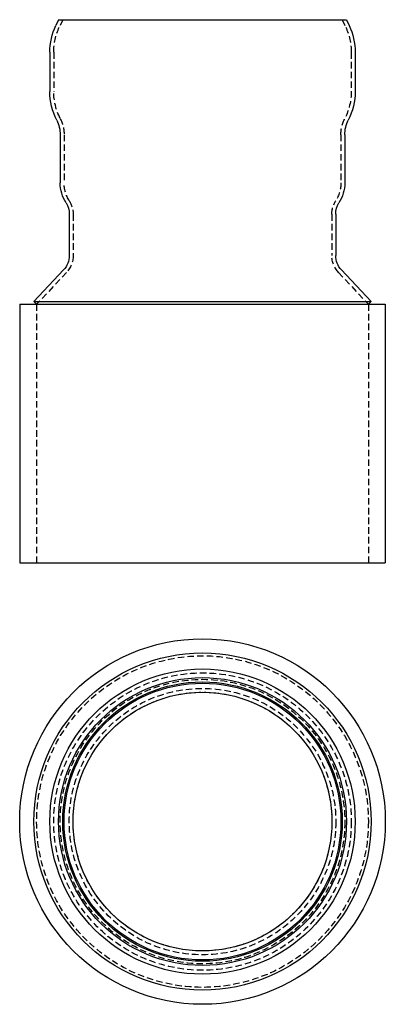
# Model space of a CAD drawing. Extents: x 227 to 368, y -334 to 47.
import ezdxf

# ---------------------------------------------------------------- set-up
doc = ezdxf.new("R2010")
doc.units = 0
doc.header["$LTSCALE"] = 10
doc.linetypes.add('VERDECKT', pattern=[0.375, 0.25, -0.125])
doc.layers.get('0').update_dxf_attribs({"linetype": 'CONTINUOUS'})
doc.layers.add('STEMPEL', color=3, linetype='CONTINUOUS')

# ---------------------------------------------------------------- blocks, each defined once
blk = doc.blocks.new('A$C9EDE0E28')
for radius in [70.65, 65.19, 59, 55.65, 54, 53.5, 50]:
    blk.add_circle((129.8, 97.19), radius)
at = {"color": 1, "linetype": 'VERDECKT'}
for radius in [64.1, 64.1, 57.5, 55, 51.5, 51.5, 50]:
    blk.add_circle((129.8, 97.19), radius, dxfattribs=at)
blk = doc.blocks.new('A$CA7701108')
at = {"extrusion": (0, 1, -2e-16)}
for p, q in [((74.14, -50.04), (73.09, -52.29)), ((74.14, -50.04), (185.45, -50.04)), ((185.45, -50.04), (186.5, -52.29)), ((70.8, -62.64), (70.8, -77.8)), ((188.8, -62.64), (188.8, -77.8)), ((74.8, -94.54), (74.8, -113.11)), ((184.8, -94.54), (184.8, -113.11)), ((78.3, -125.24), (78.3, -141.27)), ((181.3, -125.24), (181.3, -141.27)), ((76.13, -146.75), (64.6, -159.01)), ((183.47, -146.75), (194.99, -159.01)), ((64.6, -159.01), (194.99, -159.01)), ((65.7, -160.04), (64.6, -159.01)), ((193.9, -160.04), (194.99, -159.01)), ((59.15, -160.04), (200.45, -160.04)), ((59.15, -160.04), (59.15, -260.04)), ((200.45, -160.04), (200.45, -260.04)), ((59.15, -260.04), (200.45, -260.04))]:
    blk.add_line(p, q, dxfattribs=at)
at = {"color": 1, "linetype": 'VERDECKT', "extrusion": (0, 1, -2e-16)}
for p, q in [((75.8, -50.04), (74.45, -52.92)), ((183.8, -50.04), (185.14, -52.92)), ((72.3, -62.64), (72.3, -77.8)), ((187.3, -62.64), (187.3, -77.8)), ((76.3, -94.54), (76.3, -113.11)), ((183.3, -94.54), (183.3, -113.11)), ((79.8, -125.25), (79.8, -141.27)), ((179.8, -125.25), (179.8, -141.27)), ((77.22, -147.78), (65.7, -160.04)), ((182.38, -147.78), (193.9, -160.04)), ((65.7, -160.04), (65.7, -260.04)), ((193.9, -160.04), (193.9, -260.04))]:
    blk.add_line(p, q, dxfattribs=at)
at = {"extrusion": (0, -2e-16, -1)}
for centre, radius, start, end in [((-95.3, -62.64), 24.5, 0, 25), ((-164.3, -62.64), 24.5, 155, 180), ((-95.3, -77.8), 24.5, 333.112, 0), ((-164.3, -77.8), 24.5, 180, 206.888), ((-62.3, -94.54), 12.5, 153.112, 180), ((-197.3, -94.54), 12.5, 0, 26.888), ((-89.3, -113.11), 14.5, 327.6125, 360), ((-170.3, -113.11), 14.5, 180, 212.3875), ((-70.3, -125.16), 8, 147.6125, 180.6076), ((-189.3, -125.16), 8, 359.3924, 32.3875), ((-70.3, -141.27), 8, 180, 223.2285), ((-189.3, -141.27), 8, 316.7715, 360)]:
    blk.add_arc(centre, radius, start, end, dxfattribs=at)
at = {"color": 1, "linetype": 'VERDECKT', "extrusion": (0, -2e-16, -1)}
for centre, radius, start, end in [((-95.3, -62.64), 23, 0, 25), ((-164.3, -62.64), 23, 155, 180), ((-95.3, -77.8), 23, 333.112, 0), ((-164.3, -77.8), 23, 180, 206.888), ((-62.3, -94.54), 14, 153.112, 180), ((-197.3, -94.54), 14, 0, 26.888), ((-89.3, -113.11), 13, 327.6125, 360), ((-170.3, -113.11), 13, 180, 212.3875), ((-70.3, -125.16), 9.5, 147.6125, 180.5576), ((-189.3, -125.16), 9.5, 359.4424, 32.3875), ((-70.3, -141.27), 9.5, 180, 223.2285), ((-189.3, -141.27), 9.5, 316.7715, 0)]:
    blk.add_arc(centre, radius, start, end, dxfattribs=at)

msp = doc.modelspace()

# ---------------------------------------------------------------- block references
at = {"layer": 'STEMPEL'}
for name, p in [('A$CA7701108', (167.84, 97.08, -37.46)), ('A$C9EDE0E28', (167.84, -360.18, -37.46))]:
    msp.add_blockref(name, p, dxfattribs=at)

doc.saveas('drawing.dxf')
